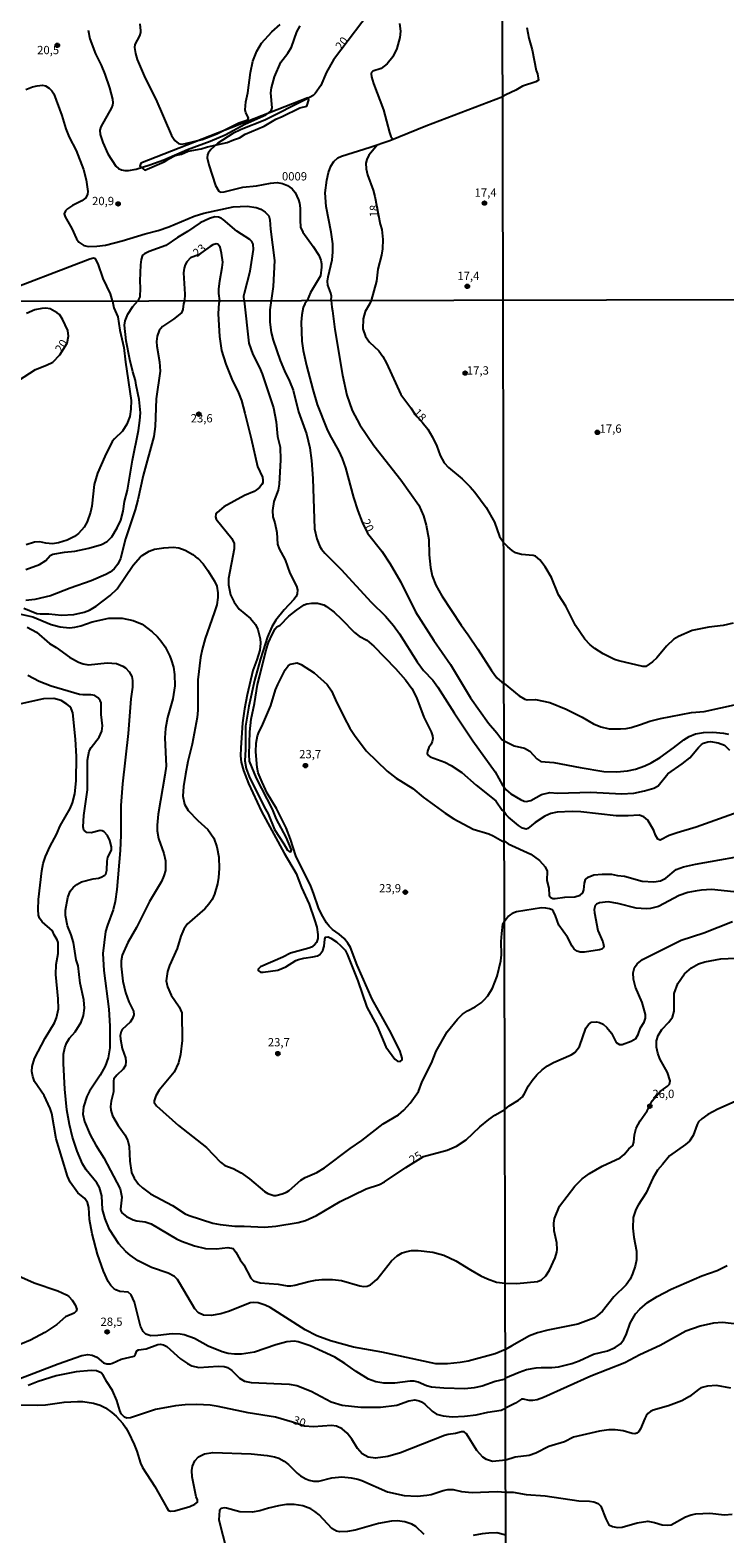
# Model space of a CAD drawing. Units: millimetres. Extents: x 175901 to 178318, y 1665955 to 1668733.
# Drawn here: x 176724 to 176933, y 1667803 to 1668255 of the extents above; entities that cross this region are included whole.
import ezdxf
from ezdxf.enums import TextEntityAlignment as Align

# ---------------------------------------------------------------- set-up
doc = ezdxf.new("R2010")
doc.units = ezdxf.units.MM
for name, color, linetype in [('IMAGEM', 7, 'Continuous'), ('V-CORTE', 4, 'Continuous'), ('V-CURVA_DE_NIVEL', 4, 'Continuous'), ('V-CURVA_MESTRA', 1, 'Continuous'), ('V-PONTO_DE_APARELHO', 141, 'Continuous'), ('V-TEXTO_DE_ALTIMETRIA', 2, 'Continuous'), ('X-LIMITE_1000', 7, 'Continuous')]:
    doc.layers.add(name, color=color, linetype=linetype)
picture_1 = doc.add_image_def('image1.jpg', size_in_pixel=(4027, 4629))

# ---------------------------------------------------------------- blocks, each defined once
blk = doc.blocks.new('805')
at = {"color": 0, "linetype": 'ByBlock', "lineweight": -2}
for radius in [0.562, 0.0806]:
    blk.add_circle((0, 0), radius, dxfattribs=at)

msp = doc.modelspace()

# ---------------------------------------------------------------- linework, layer by layer
at = {"layer": 'V-CORTE'}
msp.add_lwpolyline([(176757.52, 1668215.42), (176757.22, 1668214.47), (176758.65, 1668213.32), (176764.47, 1668215.78), (176765.93, 1668216.72), (176767.83, 1668217.67), (176769.71, 1668218.11), (176771.73, 1668218.97), (176775.67, 1668219.7), (176777.59, 1668220.29), (176783.51, 1668221.61), (176785.41, 1668222.47), (176787.26, 1668222.99), (176788.97, 1668224.18), (176794.6, 1668226.51), (176798.16, 1668228.67), (176800.12, 1668229.4), (176805.44, 1668232.04), (176807.48, 1668232.52), (176808.08, 1668234.43), (176807.78, 1668235.07)], close=True, dxfattribs=at)
at = {"layer": 'V-CURVA_DE_NIVEL'}
for points in [[(176741.61, 1668255.49), (176742.14, 1668252.86), (176743.79, 1668248.32), (176745.5, 1668244.86)], [(176745.5, 1668244.86), (176746.66, 1668242.16), (176748.04, 1668238.13), (176748.99, 1668234.65), (176749.01, 1668233.59), (176748.95, 1668232.83), (176748.65, 1668232.06), (176745.43, 1668226.34), (176745.17, 1668225.32), (176745.21, 1668224.04), (176746, 1668221.63), (176747.51, 1668218.19), (176749.95, 1668214.5), (176750.8, 1668213.77), (176751.67, 1668213.35), (176752.69, 1668213.18), (176753.75, 1668213.22), (176756.12, 1668213.64), (176760.16, 1668214.87), (176764.4, 1668216.4), (176771.55, 1668219.54), (176778.36, 1668222), (176782.88, 1668223.93), (176788.86, 1668227.1), (176795.16, 1668230), (176796.14, 1668230.62), (176796.71, 1668231.19), (176797.05, 1668232.02), (176796.62, 1668236.6), (176796.85, 1668238.13), (176797.74, 1668241.44), (176799.63, 1668245.77), (176801.76, 1668248.53), (176802.84, 1668250.35), (176804.49, 1668254.94), (176805.49, 1668256.72)], [(176757.16, 1668257.31), (176757.43, 1668255.23), (176757.43, 1668254.77), (176757.05, 1668253.7), (176755.65, 1668251.16), (176755.59, 1668250.27), (176755.84, 1668248.44), (176756.42, 1668246.58), (176758.75, 1668240.98), (176762.02, 1668234.7), (176766.73, 1668223.71), (176767.77, 1668222.18), (176768.83, 1668221.31), (176769.62, 1668221.13), (176770.93, 1668221.28), (176775.98, 1668222.55), (176780.35, 1668224.23), (176787.01, 1668227.52), (176789.73, 1668228.48), (176789.92, 1668229.05), (176789.13, 1668230.54), (176788.96, 1668231.47), (176789.15, 1668233.89), (176789.71, 1668236.6), (176790.49, 1668242.72), (176791.25, 1668246.07), (176792.4, 1668249.08), (176793.88, 1668251.54), (176796.96, 1668254.94), (176799.46, 1668257.16)], [(176835.38, 1668257.48), (176835.72, 1668255.15), (176835.55, 1668253.2), (176834.58, 1668249.93), (176833.39, 1668247.42), (176831.71, 1668245.3), (176829.91, 1668243.94), (176827.41, 1668243.09), (176826.98, 1668242.73), (176826.88, 1668242.29), (176826.96, 1668241.44), (176827.57, 1668239.41), (176830.61, 1668231.47), (176832.43, 1668224.64), (176832.84, 1668223.45), (176833.38, 1668222.61)], [(176873.81, 1668256.21), (176874.35, 1668253), (176875.35, 1668249.48), (176876.6, 1668243.32), (176877.05, 1668242.33), (176877.32, 1668240.43), (176876.51, 1668239.89), (176872.49, 1668238.58), (176870.52, 1668237.36), (176867.48, 1668235.95), (176866.55, 1668235.48)], [(176722.84, 1668237.6), (176724.85, 1668238.34), (176726.29, 1668238.7), (176727.84, 1668238.87), (176728.76, 1668238.64), (176729.86, 1668238), (176730.68, 1668237.22), (176731.3, 1668236.27), (176733.7, 1668229.73), (176734.9, 1668225.74), (176735.94, 1668223.2), (176738.02, 1668219.17), (176740.19, 1668213.48), (176741.04, 1668210.38), (176741.52, 1668206.9), (176741.4, 1668206.05), (176740.91, 1668204.97), (176739.75, 1668204.05), (176736.94, 1668202.68), (176735.39, 1668201.64), (176734.82, 1668201.09), (176734.82, 1668201.09), (176734.39, 1668200.09), (176734.65, 1668199.22), (176736.69, 1668195.74), (176738.09, 1668192.65), (176738.85, 1668191.58), (176740.34, 1668190.6), (176741.7, 1668190.35), (176744.24, 1668190.41), (176746.79, 1668190.73), (176751.88, 1668191.96), (176758.75, 1668194.13), (176762.7, 1668195.1), (176765.88, 1668196.2), (176773.56, 1668199.39), (176776.49, 1668200.34), (176785.27, 1668202.27), (176789.52, 1668202.46), (176792.28, 1668202.02), (176793.63, 1668201.55), (176794.99, 1668200.68), (176796.01, 1668199.52), (176796.39, 1668198.37), (176796.51, 1668195.49), (176797.77, 1668186.11), (176797.39, 1668178.3), (176796.72, 1668174)], [(176814.82, 1668174.04), (176814.9, 1668175.33), (176814.75, 1668176.29), (176813.83, 1668178.64), (176813.78, 1668179.87), (176813.95, 1668181.19), (176815.16, 1668186.32), (176815.38, 1668188.57), (176815.31, 1668191.08), (176814.85, 1668194.6), (176813.32, 1668202.32), (176813.04, 1668206.48), (176813.53, 1668210.3), (176814.06, 1668212.55), (176814.76, 1668214.5), (176815.67, 1668215.9), (176816.89, 1668216.98), (176817.95, 1668217.51), (176826.6, 1668220.18), (176832.5, 1668222.26), (176843.32, 1668226.59), (176866.55, 1668235.48)], [(176828.8, 1668220.96), (176826.22, 1668217.79), (176825.54, 1668216.49), (176825.31, 1668215.35), (176825.39, 1668213.65), (176825.75, 1668211.91), (176827.45, 1668207.28), (176827.98, 1668205.37), (176829.62, 1668197.04), (176830.1, 1668195.4), (176830.4, 1668192.39), (176830.33, 1668189.63), (176830.04, 1668187.68), (176828.93, 1668183.48), (176828.47, 1668179.87), (176826.87, 1668174.06)], [(176788.6, 1668173.98), (176788.54, 1668175.4), (176788.71, 1668176.27), (176790.45, 1668182.84), (176791.42, 1668189.38), (176791.34, 1668191.03), (176790.89, 1668191.84), (176790.3, 1668192.39), (176786.42, 1668194.91), (176782.26, 1668198.48), (176781.67, 1668198.86), (176780.86, 1668199.11), (176779.76, 1668199.2), (176778.15, 1668198.75), (176775.35, 1668197.39), (176771.53, 1668194.85), (176768.51, 1668193.06), (176765.03, 1668190.58), (176759.99, 1668188.76), (176758.59, 1668188.14), (176758.03, 1668187.7), (176757.56, 1668186.37), (176757.39, 1668184.75), (176757.14, 1668180), (176757.26, 1668177.75), (176757.18, 1668175.14), (176756.61, 1668173.91)], [(176748.96, 1668173.9), (176748.35, 1668176.01), (176746.12, 1668180.65), (176744.58, 1668185.13), (176743.84, 1668186.56), (176743.22, 1668186.74), (176742.12, 1668186.45), (176713.18, 1668175.41), (176710.42, 1668174.33), (176709.8, 1668173.81)], [(176781.28, 1668173.97), (176780.97, 1668176.12), (176780.96, 1668177.45), (176781.26, 1668180), (176782.03, 1668183.95), (176782.15, 1668185.56), (176781.83, 1668188.27), (176781.41, 1668190.1), (176780.73, 1668190.99), (176780.14, 1668191.09), (176779.21, 1668190.82), (176778.4, 1668190.35), (176774.86, 1668187.77), (176772.47, 1668186.85), (176771.39, 1668185.66), (176770.87, 1668184.75), (176770.55, 1668183.78), (176770.38, 1668182.33), (176770.76, 1668175.97), (176770.68, 1668173.94)], [(176722.8, 1668093.04), (176726.94, 1668094.54), (176728.86, 1668095.72), (176730.2, 1668097.26), (176731, 1668097.7), (176734.5, 1668098.28), (176737.61, 1668098.59), (176741.79, 1668099.44), (176745.6, 1668100.52), (176747.34, 1668101.48), (176748.79, 1668102.89), (176750.4, 1668105.56), (176751.41, 1668107.89), (176752.15, 1668110.56), (176752.6, 1668113.55), (176753.47, 1668116.92), (176754.93, 1668125.92), (176756.82, 1668134.92), (176757.23, 1668137.92), (176757.39, 1668140.25), (176756.99, 1668144.25), (176756.06, 1668148.58), (176755.91, 1668149.91), (176755.06, 1668152.58), (176754.17, 1668156.24), (176753.08, 1668161.91), (176752.6, 1668166.57), (176752.8, 1668167.91), (176753.54, 1668169.91), (176755.04, 1668172.24), (176756.61, 1668173.91)], [(176770.68, 1668173.94), (176770.37, 1668173.02), (176770.13, 1668171.35), (176769.69, 1668170.35), (176767.3, 1668168.42), (176764.06, 1668166.24), (176763.02, 1668164.98), (176762.45, 1668163.32), (176762.24, 1668161.65), (176762.28, 1668160.24), (176763.15, 1668155.54), (176763.28, 1668152.8), (176762.13, 1668144.43), (176761.78, 1668136.1), (176761.36, 1668133.1), (176758.21, 1668121.37), (176756.62, 1668114.04), (176755.82, 1668111.04), (176752.89, 1668102.3), (176751.38, 1668096.3), (176750.56, 1668094.63), (176749.47, 1668093.26), (176748.23, 1668092.24), (176746.9, 1668091.5), (176742.57, 1668089.58), (176736.24, 1668087.39), (176730.24, 1668085.08), (176725.54, 1668083.97), (176722.87, 1668083.69)], [(176748.96, 1668173.9), (176749.11, 1668172.84), (176749.38, 1668171.8), (176750.51, 1668169.13), (176751.12, 1668165.13), (176752.41, 1668159.84), (176752.86, 1668155.5), (176754.62, 1668143.88), (176754.49, 1668141.29), (176754.17, 1668139.1), (176753.3, 1668136.84), (176751.92, 1668134.66), (176749.54, 1668132.43), (176748.84, 1668131.55), (176746.64, 1668127.11), (176744.47, 1668122.07), (176743.47, 1668118.59), (176742.77, 1668112.15), (176742.29, 1668110.26), (176741.29, 1668107.41), (176740.42, 1668105.82), (176738.68, 1668103.83), (176737.46, 1668102.94), (176735.24, 1668101.91), (176732.68, 1668101.09), (176730.83, 1668100.78), (176728.91, 1668100.92), (176727.02, 1668101.35), (176725.46, 1668101.22), (176722.91, 1668100.48)], [(176781.28, 1668173.97), (176781.01, 1668173.37), (176780.78, 1668169.98), (176781.2, 1668163.17), (176781.83, 1668159.02), (176783.09, 1668154.87), (176784.92, 1668150.39), (176786.96, 1668146.21), (176787.77, 1668143.92), (176788.87, 1668140.1), (176790.75, 1668132.44), (176792.64, 1668124.03), (176794.12, 1668120.85), (176794.27, 1668119.89), (176794.2, 1668119.11), (176793.96, 1668118.66), (176793.22, 1668117.73), (176792.35, 1668117.01), (176791.59, 1668116.53), (176788.74, 1668115.31), (176782.52, 1668111.94), (176780.48, 1668110.24), (176780.11, 1668109.67), (176779.94, 1668108.89), (176780.15, 1668108.16), (176784.88, 1668102.35), (176785.59, 1668100.89), (176785.59, 1668099.3), (176783.92, 1668090.3), (176783.92, 1668088.38), (176784.53, 1668085.38), (176785.61, 1668083.17), (176787.13, 1668081.08), (176790.52, 1668078.25), (176792.03, 1668076.45), (176792.7, 1668074.97), (176793.46, 1668072.2), (176793.55, 1668070.83), (176793.33, 1668068.72), (176792.48, 1668065.79), (176791.24, 1668062.61), (176789.57, 1668055.28), (176788.77, 1668051.06), (176788.16, 1668046.83), (176787.57, 1668039.36), (176787.52, 1668036.91), (176787.74, 1668034.99), (176788.44, 1668032.51), (176789.92, 1668028.62), (176793.88, 1668020.21), (176800.66, 1668007.59), (176804.27, 1668001.52), (176805.9, 1667997.29), (176808.16, 1667992.3), (176809.86, 1667987.56), (176810.53, 1667985.34), (176810.84, 1667983.15), (176810.8, 1667981.94), (176810.43, 1667980.71), (176809.77, 1667979.96), (176808.92, 1667979.33), (176808.1, 1667978.98), (176802.55, 1667977.54), (176800.29, 1667976.28), (176793.52, 1667973.36), (176792.86, 1667972.67), (176792.86, 1667972.26), (176793.51, 1667971.75), (176794.37, 1667971.73), (176798.77, 1667972.39), (176801.18, 1667973.38), (176804.18, 1667975.26), (176805.03, 1667975.58), (176806.62, 1667976.02), (176809.36, 1667976.35), (176810.73, 1667976.72), (176811.38, 1667977.11), (176812.32, 1667978.26), (176812.69, 1667979.6), (176812.93, 1667981.71), (176813.17, 1667982.28), (176813.9, 1667982.39), (176814.77, 1667982), (176816.4, 1667980.93), (176817.78, 1667979.74), (176819.01, 1667978.41), (176819.69, 1667977.23), (176822.88, 1667969.16), (176825.62, 1667961.23), (176828.65, 1667955.49), (176831.32, 1667949.27), (176834, 1667945.57), (176834.87, 1667944.99), (176835.65, 1667944.85), (176836.26, 1667945.4), (176836.26, 1667945.9), (176835.61, 1667947.87), (176832.93, 1667953.38), (176827.15, 1667963.6), (176822.63, 1667973.93), (176820.69, 1667979.19), (176820.69, 1667979.19), (176819.9, 1667980.52), (176818.73, 1667981.96), (176817.29, 1667983.26), (176815.27, 1667984.65), (176814.26, 1667985.63), (176813.41, 1667986.67), (176811.92, 1667989.22), (176811.06, 1667991.11), (176809.53, 1667995.59), (176808.66, 1667997.66), (176804.14, 1668006.81), (176802.57, 1668011.81), (176801.23, 1668015.25), (176798.35, 1668021.03), (176795.57, 1668025.69), (176794, 1668028.95), (176792.86, 1668031.8), (176792.49, 1668033.43), (176792.16, 1668038.17), (176792.25, 1668040.76), (176792.68, 1668042.91), (176793.14, 1668044.21), (176793.97, 1668045.79), (176796.7, 1668052.09), (176798.09, 1668056.83), (176798.77, 1668058.39), (176800.96, 1668062.87), (176801.86, 1668064.01), (176802.6, 1668064.53), (176804.55, 1668064.9), (176805.84, 1668064.47), (176809.73, 1668061.96), (176813.67, 1668058.44), (176814.95, 1668056.54), (176816.1, 1668053.8), (176818.71, 1668048.43), (176820.47, 1668045.24), (176821.87, 1668043.1), (176825.41, 1668038.48), (176831.68, 1668032.28), (176834.42, 1668030.21), (176839.46, 1668027.12), (176842.55, 1668024.45), (176849.16, 1668019.62), (176851.77, 1668017.99), (176857.64, 1668014.81), (176862.35, 1668013.42), (176863.64, 1668012.86), (176866.42, 1668011.25), (176867.02, 1668011.2)], [(176788.6, 1668173.98), (176790.07, 1668161.24), (176791.27, 1668157.73), (176793.27, 1668153.88), (176794.03, 1668151.99), (176797.42, 1668141.73), (176798.29, 1668137.55), (176798.71, 1668133.07), (176799.49, 1668129.85), (176799.55, 1668126.11), (176799.2, 1668118.74), (176798.84, 1668116.89), (176797.55, 1668113.55), (176797.14, 1668110.81), (176797.27, 1668108.93), (176797.88, 1668107.04), (176798.44, 1668104.19), (176798.68, 1668100.63), (176799.12, 1668099.24), (176801.01, 1668095.97), (176802.42, 1668091.97), (176804.38, 1668087.97), (176804.71, 1668086.9), (176804.64, 1668085.75), (176804.25, 1668084.9), (176803.62, 1668084.03), (176800.7, 1668080.9), (176798.18, 1668077.73), (176796.96, 1668075.79), (176795.68, 1668072.75), (176793.51, 1668066.16), (176791.74, 1668059.57), (176790.01, 1668051.91), (176789.01, 1668045.87), (176789.05, 1668038.8), (176788.81, 1668035.39), (176789.26, 1668033.1), (176790.14, 1668030.73), (176794.6, 1668021.55), (176795.85, 1668019.44), (176797.81, 1668014.77), (176800.62, 1668010.4), (176801.64, 1668008.48), (176802.19, 1668008.08), (176802.69, 1668007.97), (176802.92, 1668008.59), (176801.25, 1668012.4), (176798.33, 1668017.84), (176797.16, 1668020.84), (176792.37, 1668030.17), (176790.27, 1668035.36), (176790.14, 1668037.28), (176790.29, 1668044.17), (176790.68, 1668047.98), (176791.7, 1668052.68), (176792.66, 1668058.42), (176793.31, 1668061.16), (176795.27, 1668068.83), (176795.99, 1668071.05), (176797.01, 1668073.46), (176797.92, 1668075.12), (176798.48, 1668075.77), (176799.48, 1668076.27), (176802.12, 1668078.99), (176804.38, 1668080.84), (176806.73, 1668082.36), (176807.55, 1668082.67), (176808.99, 1668082.89), (176810.7, 1668082.88), (176812.58, 1668082.36), (176813.4, 1668081.92), (176815.71, 1668080.19), (176817.95, 1668078.1), (176821.89, 1668074.03), (176823.32, 1668073.01), (176825.54, 1668071.79), (176827.67, 1668069.93), (176834.26, 1668063.24), (176837.24, 1668059.84), (176839.15, 1668057.2), (176840.55, 1668054.54), (176842.72, 1668048.54), (176844.94, 1668044.11), (176845.39, 1668042.91), (176845.5, 1668042.06), (176845.31, 1668041.21), (176844.94, 1668040.39), (176844.24, 1668039.47), (176843.87, 1668038.36), (176843.81, 1668037.63), (176844.14, 1668037.06), (176844.68, 1668036.65), (176849.05, 1668034.97), (176850.98, 1668034.04), (176854.24, 1668031.95), (176858.51, 1668028.06), (176864.43, 1668023.41), (176866.4, 1668020.58), (176867.01, 1668020.06)], [(176796.72, 1668174), (176796.35, 1668171.28), (176796.35, 1668167.54), (176796.79, 1668164.43), (176797.33, 1668162.09), (176799.42, 1668155.95), (176800.73, 1668152.84), (176802.33, 1668149.73), (176803.34, 1668147.06), (176804.97, 1668140.51), (176807.36, 1668133.92), (176808.4, 1668129.7), (176808.88, 1668125.81), (176809.27, 1668120.4), (176809.8, 1668105.33), (176810.54, 1668102.26), (176811.47, 1668099.93), (176811.88, 1668099.19), (176812.91, 1668097.98), (176817.88, 1668093.04), (176826.85, 1668083.23), (176831.23, 1668079.01), (176833.65, 1668076.18), (176835.39, 1668073.68), (176840.76, 1668065.2), (176842.67, 1668062.66), (176845.42, 1668059.72), (176846.98, 1668057.63), (176851.9, 1668049.83), (176857.57, 1668041.43), (176864.2, 1668032.08), (176866.47, 1668028.06), (176866.99, 1668027.45)], [(176814.82, 1668174.04), (176815.01, 1668172.04), (176815.27, 1668170.94), (176815.91, 1668165.32), (176818.23, 1668151.51), (176819.6, 1668145.51), (176821.15, 1668140.92), (176823.5, 1668136.58), (176827.65, 1668130.4), (176835.87, 1668120.07), (176841.28, 1668112.37), (176842.66, 1668109.19), (176843.5, 1668106.37), (176844.26, 1668102.11), (176844.4, 1668097.45), (176844.77, 1668093.6), (176845.31, 1668091.12), (176846.35, 1668088.27), (176848.2, 1668085.08), (176854.01, 1668076.23), (176856.16, 1668073.34), (176859.01, 1668069.07), (176863.16, 1668062.61), (176864.75, 1668060.46), (176866.27, 1668059.1), (176866.92, 1668058.74)], [(176826.87, 1668174.06), (176826.4, 1668172.96), (176825.04, 1668170.72), (176824.45, 1668168.54), (176824.39, 1668165.46), (176825.17, 1668163.17), (176826.34, 1668161.47), (176829.22, 1668158.87), (176830.41, 1668157.22), (176831.54, 1668155.19), (176835.81, 1668145.73), (176838.85, 1668141.67), (176840.11, 1668139.71), (176842.26, 1668137.44), (176844, 1668135.27), (176845.39, 1668132.92), (176846.65, 1668130.14), (176847.63, 1668127.36), (176848.9, 1668125.11), (176850.16, 1668123.79), (176854.33, 1668120.31), (176856.75, 1668117.92), (176858.09, 1668116.35), (176861.57, 1668111.67), (176864.06, 1668107.26), (176865.53, 1668102.93), (176866.83, 1668101.07)], [(176935.92, 1668076.83), (176932.94, 1668076.19), (176928.59, 1668075.68), (176923.6, 1668074.62), (176919.51, 1668072.87), (176918.06, 1668072.04), (176915.88, 1668069.93), (176912.94, 1668066.41), (176911.62, 1668065.19), (176909.66, 1668063.85), (176908.72, 1668063.83), (176901.56, 1668065.49), (176900.24, 1668065.96), (176896.83, 1668067.6), (176894.23, 1668069.26), (176892.86, 1668070.33), (176891.22, 1668072.04), (176888.41, 1668076.13), (176885.55, 1668081.97), (176883.33, 1668085.43), (176881.2, 1668090.63), (176879.33, 1668093.87), (176877.73, 1668095.91), (176876.36, 1668097.02), (176875.66, 1668097.29), (176872.15, 1668097.59), (176870.4, 1668098.1), (176869.38, 1668098.76), (176868.07, 1668099.9), (176866.83, 1668101.07)], [(176722.24, 1668081.43), (176726.13, 1668079.78), (176727.2, 1668079.64), (176729.72, 1668079.66), (176733.61, 1668079.3), (176737.27, 1668079.52), (176740.38, 1668080.19), (176742.01, 1668080.84), (176743.98, 1668082.04), (176748.21, 1668085.21), (176750.32, 1668087.26), (176755.19, 1668094.39), (176757.36, 1668096.84), (176757.93, 1668097.28), (176760.04, 1668098.56), (176761.56, 1668099.15), (176764.45, 1668099.61), (176767.26, 1668099.72), (176768.97, 1668099.54), (176770.89, 1668098.87), (176773.15, 1668097.52), (176774.56, 1668096.37), (176774.69, 1668096.45), (176776.24, 1668094.74), (176777.7, 1668092.78), (176779.67, 1668089.5), (176780.35, 1668087.97), (176780.67, 1668086.01), (176780.67, 1668084.64), (176780.35, 1668082.42), (176779.63, 1668079.94), (176776.85, 1668072.25), (176775.92, 1668068.98), (176775.44, 1668066.5), (176774.65, 1668059.79), (176774.61, 1668050.72), (176774.41, 1668048.5), (176772.96, 1668040.43), (176771.69, 1668035.17), (176770.95, 1668031.36), (176770.37, 1668027.66), (176770.15, 1668024.77), (176770.61, 1668022.4), (176771.74, 1668020.51), (176774.67, 1668017.49), (176777.63, 1668014.73), (176779.48, 1668012.1), (176780.39, 1668009.55), (176781.02, 1668006.44), (176781.11, 1668003.03), (176780.93, 1668000.26), (176780.59, 1667998.33), (176779.72, 1667995.3), (176778.93, 1667993.7), (176778, 1667992.26), (176776.78, 1667990.89), (176771.45, 1667986.19), (176770.46, 1667984.71), (176769.5, 1667982.6), (176768.41, 1667978.93), (176766.13, 1667973.75), (176765.56, 1667971.93), (176765.15, 1667969.19), (176765.5, 1667967.34), (176766.63, 1667964.86), (176769.08, 1667961.38), (176769.8, 1667959.49), (176769.91, 1667951.23), (176769.91, 1667951.23), (176769.39, 1667946.94), (176768.82, 1667944.46), (176767.52, 1667941.68), (176763.04, 1667936.2), (176762.01, 1667934.57), (176761.52, 1667933.06), (176761.52, 1667932.57), (176762.19, 1667931.55), (176768.82, 1667925.57), (176777.3, 1667919), (176781.52, 1667914.58), (176782.78, 1667913.6), (176785.26, 1667912.69), (176787.7, 1667911.38), (176790.22, 1667909.54), (176794.79, 1667905.73), (176795.77, 1667905.17), (176797.59, 1667904.56), (176798.18, 1667904.56), (176800.07, 1667905.04), (176801.34, 1667905.56), (176802.18, 1667906.08), (176805.66, 1667909.14), (176806.99, 1667909.91), (176810.49, 1667911.49), (176812.84, 1667912.84), (176820.58, 1667918.67), (176824.1, 1667921.08), (176830.54, 1667926.06), (176835.17, 1667928.83), (176836.78, 1667930.2), (176838.66, 1667932.29), (176841.13, 1667935.83), (176842.28, 1667938.87), (176845.02, 1667944.35), (176846.49, 1667948.01), (176849.76, 1667953.79), (176852.87, 1667957.58), (176854.36, 1667959.1), (176855.92, 1667960.12), (176858.22, 1667961.32), (176860.01, 1667962.58), (176860.94, 1667963.43), (176861.99, 1667964.64), (176863.47, 1667966.97), (176864.81, 1667970.6), (176865.94, 1667975.19), (176866.18, 1667977), (176866.08, 1667981), (176866.21, 1667983.45), (176866.6, 1667986.19), (176867.08, 1667987.02)], [(176723.2, 1668075.66), (176726.02, 1668074.14), (176729.94, 1668070.79), (176731.96, 1668069.55), (176735.98, 1668066.66), (176738.72, 1668065.16), (176740.12, 1668064.66), (176741.72, 1668064.34), (176747.34, 1668064.97), (176750.12, 1668064.73), (176752.08, 1668063.96), (176752.86, 1668063.42), (176754.01, 1668062.27), (176754.77, 1668060.79), (176755.01, 1668059.61), (176754.93, 1668057.65), (176754.51, 1668054.09), (176753.71, 1668043.65), (176752.01, 1668028.51), (176751.47, 1668021.92), (176751.43, 1668013.03), (176751.25, 1668008.4), (176750.29, 1667996.63), (176749.73, 1667993.04), (176749.14, 1667990.56), (176747.4, 1667985.89), (176746.86, 1667984), (176745.99, 1667977.41), (176746.32, 1667972.27), (176747.84, 1667960.6), (176748.18, 1667955.49), (176748.16, 1667948.98), (176747.6, 1667945.98), (176746.71, 1667943.5), (176745.27, 1667940.76), (176742.05, 1667935.98), (176741.25, 1667934.31), (176740.25, 1667931.24), (176740.01, 1667929.02), (176740.55, 1667926.76), (176742.23, 1667922.76), (176743.95, 1667919.65), (176746.34, 1667915.82), (176751.29, 1667906.55), (176751.8, 1667903.99), (176751.36, 1667900.44), (176751.47, 1667899.88), (176751.8, 1667899.31), (176753.14, 1667898.19), (176755.16, 1667897.23), (176756.3, 1667896.93), (176758.79, 1667896.6), (176760.64, 1667896.01), (176768.19, 1667891.51), (176769.78, 1667890.77), (176773.67, 1667889.34), (176776.96, 1667888.58), (176780.3, 1667888.49), (176783.7, 1667888.83), (176785.28, 1667888.53), (176786.13, 1667887.51), (176787.46, 1667885.11), (176788.53, 1667883.68), (176790.64, 1667879.61), (176791.47, 1667878.83), (176793.4, 1667878.24), (176798.85, 1667877.78), (176801.62, 1667877.31), (176802.73, 1667877.31), (176803.85, 1667877.48), (176808.1, 1667878.63), (176810.1, 1667878.98), (176812.1, 1667879.24), (176815.25, 1667879.27), (176817.99, 1667878.9), (176823.47, 1667877.31), (176824.54, 1667877.13), (176825.69, 1667877.2), (176826.72, 1667877.62), (176828.56, 1667879.22), (176833.02, 1667884.81), (176834.74, 1667886.4), (176836.24, 1667887.23), (176837.65, 1667887.68), (176839.06, 1667887.94), (176841.06, 1667888.01), (176845.46, 1667887.44), (176848.76, 1667886.59), (176852.39, 1667884.9), (176856.83, 1667882.14), (176859.94, 1667880.37), (176859.94, 1667880.37), (176861.9, 1667879.44), (176864.64, 1667878.38), (176867.3, 1667878.09)], [(176867.35, 1667858.19), (176864.23, 1667856.85), (176856.09, 1667854.63), (176853.72, 1667854.21), (176849.9, 1667853.8), (176846.35, 1667853.87), (176830.13, 1667857.35), (176821.54, 1667858.85), (176814.62, 1667860.74), (176810.55, 1667862.3), (176806.99, 1667864.08), (176796.48, 1667870.76), (176794.92, 1667871.52), (176792.81, 1667872.24), (176791.37, 1667872.35), (176790.41, 1667872.2), (176784.18, 1667869.72), (176781.59, 1667868.87), (176778.71, 1667868.37), (176776.34, 1667868.46), (176774.91, 1667869.18), (176773.76, 1667870.41), (176769.15, 1667878.26), (176768.5, 1667879.26), (176767.65, 1667880.13), (176765.71, 1667881.16), (176760.67, 1667882.86), (176756.67, 1667884.86), (176754.3, 1667886.53), (176752.97, 1667887.68), (176750.88, 1667890.01), (176748.08, 1667894.31), (176746.69, 1667897.51), (176745.95, 1667900.36), (176745.77, 1667904.4), (176745.03, 1667906.95), (176744.22, 1667908.29), (176740.99, 1667912.28), (176739.86, 1667914.1), (176738.35, 1667917.88), (176736.94, 1667922.13), (176735.97, 1667925.87), (176735.22, 1667930.35), (176734.62, 1667936.5), (176734.14, 1667944.27), (176734.23, 1667947.09), (176734.62, 1667949.01), (176735.12, 1667950.38), (176735.99, 1667951.9), (176737.66, 1667953.84), (176739.51, 1667956.68), (176740.25, 1667958.75), (176740.53, 1667960.9), (176740.27, 1667963.49), (176739.19, 1667968.45), (176738.59, 1667973.64), (176738.05, 1667975.52), (176737.18, 1667980.74), (176736.5, 1667983.04), (176735.42, 1667985.74), (176734.77, 1667988.85), (176734.79, 1667990.41), (176735.51, 1667994.3), (176736.24, 1667996.22), (176737.16, 1667997.37), (176738.2, 1667998.2), (176739.6, 1667998.96), (176743.16, 1667999.9), (176744.75, 1668000.09), (176745.57, 1668000.34), (176746.64, 1668000.94), (176746.95, 1668001.31), (176747.25, 1668002.52), (176747.32, 1668005.22), (176747.55, 1668006.4), (176748.62, 1668008.51), (176748.66, 1668009.51), (176748.14, 1668011.4), (176747.43, 1668012.92), (176746.43, 1668014.04), (176745.88, 1668014.36), (176745.23, 1668014.43), (176742.49, 1668013.77), (176741.18, 1668013.8), (176740.34, 1668014.53), (176740.14, 1668015.55), (176740.27, 1668018.99), (176741.42, 1668026.73), (176741.4, 1668035.62), (176741.94, 1668038.28), (176742.53, 1668039.43), (176744.94, 1668042.5), (176745.73, 1668044.39), (176745.93, 1668045.91), (176745.51, 1668049.39), (176745.53, 1668052.87), (176745.23, 1668053.61), (176744.64, 1668054.4), (176743.61, 1668055.05), (176742.46, 1668055.26), (176740.09, 1668055.27), (176740.09, 1668055.27), (176738.98, 1668055.44), (176730.5, 1668057.86), (176726.83, 1668059.27), (176723.46, 1668061.07)], [(176866.92, 1668058.74), (176871.44, 1668055.03), (176873.21, 1668053.94), (176873.85, 1668053.77), (176876.45, 1668053.9), (176880.72, 1668052.96), (176885.66, 1668051.02), (176890.43, 1668048.53), (176893.89, 1668046.52), (176896.06, 1668045.61), (176898.64, 1668045.07), (176901.99, 1668045.07), (176903.73, 1668045.2), (176905.23, 1668045.5), (176908.04, 1668046.33), (176910.85, 1668047.38), (176914.09, 1668048.19), (176923.39, 1668049.93), (176927.27, 1668050.27), (176937.24, 1668052.45)], [(176867.37, 1667849.6), (176866.91, 1667849.11), (176864.27, 1667848.47), (176860.31, 1667847.06), (176857.9, 1667846.58), (176855.13, 1667846.28), (176848.76, 1667846.47), (176845.09, 1667846.77), (176843.57, 1667847.21), (176841.06, 1667848.3), (176839.83, 1667848.62), (176838.61, 1667848.62), (176834.06, 1667848.02), (176830.69, 1667848.02), (176828.25, 1667848.45), (176826.06, 1667849.25), (176822.39, 1667851.5), (176818.97, 1667853.91), (176815.95, 1667855.8), (176808.55, 1667859.24), (176804.85, 1667860.45), (176803.66, 1667860.63), (176801.51, 1667860.45), (176798.18, 1667859.58), (176791.78, 1667857.34), (176787.81, 1667856.73), (176785.67, 1667856.73), (176783.85, 1667856.95), (176782.04, 1667857.49), (176777.82, 1667859.19), (176773.67, 1667861.5), (176770.52, 1667862.58), (176769.34, 1667862.8), (176766.89, 1667862.83), (176762.64, 1667862.35), (176760.49, 1667862.28), (176758.99, 1667862.74), (176758.19, 1667863.54), (176757.39, 1667865.15), (176755.53, 1667872.44), (176754.53, 1667874.59), (176753.69, 1667875.39), (176751.2, 1667875.65), (176749.97, 1667876.09), (176749.36, 1667876.48), (176748.49, 1667877.44), (176747.69, 1667878.67), (176746.23, 1667881.7), (176744.4, 1667886.88), (176742.82, 1667892.99), (176742.03, 1667897.25), (176741.79, 1667900.92), (176741.38, 1667902.44), (176740.6, 1667903.58), (176738.47, 1667905.34), (176736.22, 1667908.51), (176735.35, 1667910.32), (176731.94, 1667921.58), (176730.63, 1667929.2), (176730.2, 1667930.72), (176728.31, 1667934.68), (176725.42, 1667938.83), (176724.91, 1667940.35), (176724.63, 1667941.87), (176724.7, 1667943.39), (176725.44, 1667945.83), (176728.63, 1667951.9), (176731.44, 1667956.49), (176732.11, 1667958.01), (176732.64, 1667960.75), (176732.55, 1667963.79), (176731.92, 1667971.12), (176731.99, 1667974.12), (176732.53, 1667977.45), (176732.55, 1667980.74), (176732.27, 1667981.48), (176731.35, 1667982.98), (176730.9, 1667984.22), (176727.76, 1667986.89), (176726.94, 1667988.08), (176726.68, 1667988.96), (176726.55, 1667990.7), (176726.64, 1667993.7), (176727.64, 1668002.33), (176728.07, 1668004.51), (176728.77, 1668006.66), (176730.13, 1668009.74), (176732.09, 1668013.22), (176733.18, 1668015.84), (176736.24, 1668021.06), (176736.9, 1668022.81), (176737.57, 1668025.47), (176737.99, 1668029.36), (176738.07, 1668036.76), (176737.85, 1668041.98), (176737.01, 1668049.83), (176736.5, 1668051.17), (176736.09, 1668051.76), (176735.2, 1668052.52), (176733.49, 1668053.57), (176731.24, 1668054.16), (176731.24, 1668054.16), (176728.17, 1668054.09), (176719.5, 1668052.16)], [(176866.99, 1668027.45), (176867.57, 1668026.7), (176868.97, 1668025.51), (176871.93, 1668023.76), (176873, 1668023.29), (176873.64, 1668023.19), (176875, 1668023.48), (176878.26, 1668025.32), (176880.72, 1668025.87), (176883.06, 1668025.7), (176893.08, 1668025.98), (176902.33, 1668025.49), (176906.04, 1668025.68), (176909.28, 1668026.36), (176912.09, 1668027.17), (176913.32, 1668027.89), (176916.26, 1668031.48), (176920.62, 1668034.52), (176922.93, 1668036.36), (176925.47, 1668039.41), (176926.41, 1668040.3), (176927.01, 1668040.73), (176928.29, 1668041.15), (176929.18, 1668041.22), (176931.4, 1668040.88), (176933.32, 1668040.15), (176934.83, 1668038.62)], [(176867.52, 1668019.14), (176867.01, 1668020.06)], [(176940.31, 1668020.95), (176924.84, 1668015.49), (176919.04, 1668013.74), (176916.69, 1668012.89), (176914.01, 1668011.57), (176913.28, 1668011.8), (176912.6, 1668013), (176912.07, 1668014.44), (176910.21, 1668017.6), (176909.08, 1668018.56), (176907.61, 1668019.03), (176904.37, 1668018.81), (176900.71, 1668018.81), (176890.05, 1668020.05), (176887.49, 1668020.18), (176882.89, 1668020.01), (176881.01, 1668019.58), (176879.22, 1668018.75), (176876.32, 1668016.83), (176874.11, 1668015.02), (176873.57, 1668014.89), (176872.53, 1668015.15), (176871.33, 1668015.92), (176868.22, 1668018.41), (176867.52, 1668019.14)], [(176867.02, 1668011.2), (176868.19, 1668010.45), (176874.96, 1668007.35), (176877.56, 1668005.36), (176879.35, 1668003.54), (176879.92, 1668002.19), (176879.84, 1667999.36), (176880.45, 1667997.06), (176880.54, 1667994.9), (176881.05, 1667994.26), (176881.65, 1667993.98), (176882.34, 1667993.94), (176885.23, 1667994.35), (176888.26, 1667994.43), (176889.84, 1667994.92), (176890.67, 1667995.65), (176890.92, 1667996.59), (176891.13, 1667998.63), (176891.5, 1667999.7), (176892.27, 1668000.42), (176893.93, 1668001.04), (176896.53, 1668001.34), (176899.3, 1668001.34), (176901.13, 1668000.91), (176903.22, 1668000.68), (176908.55, 1667999.21), (176912.05, 1667999.03), (176914.05, 1667999.29), (176915.67, 1668000.08), (176918.76, 1668002.7), (176920.96, 1668003.51), (176924.62, 1668004.32), (176943.76, 1668007.69)], [(176936.18, 1667996.01), (176929.44, 1667996.65), (176926.41, 1667996.48), (176924.49, 1667996.18), (176922.32, 1667995.75), (176919.72, 1667994.86), (176913.45, 1667991.53), (176911.07, 1667990.98), (176909.79, 1667990.85), (176906.76, 1667991.02), (176901.26, 1667992.43), (176898.32, 1667992.94), (176895.72, 1667992.64), (176894.78, 1667992.24), (176894.35, 1667991.81), (176894.1, 1667990.66), (176894.16, 1667989.68), (176895.16, 1667984.35), (176896.72, 1667980.9), (176896.93, 1667979.96), (176896.97, 1667979.54), (176896.8, 1667979.07), (176896.36, 1667978.68), (176895.72, 1667978.47), (176891.16, 1667977.76), (176889.88, 1667977.76), (176888.94, 1667978.06), (176888.04, 1667978.72), (176887.4, 1667979.58), (176886.02, 1667982.31), (176883.48, 1667985.97), (176882.42, 1667988.79), (176881.78, 1667990.07), (176881.42, 1667990.53), (176880.67, 1667990.81), (176879.52, 1667991.06), (176878.2, 1667991.11), (176870.65, 1667989.95), (176870.65, 1667989.95), (176869.33, 1667989.49), (176868.74, 1667989.08), (176868.22, 1667988.63), (176867.08, 1667987.02)], [(176867.3, 1667878.09), (176870.74, 1667878.01), (176876.96, 1667878.67), (176878.16, 1667879.16), (176879.48, 1667880.36), (176880.58, 1667882.09), (176882.31, 1667885.79), (176882.8, 1667887.42), (176882.91, 1667888.31), (176882.8, 1667890.23), (176882.03, 1667893.85), (176881.88, 1667896.24), (176882.12, 1667897.56), (176883.67, 1667901.31), (176888.28, 1667907.3), (176890.43, 1667909.52), (176892.71, 1667911.2), (176896.44, 1667913.35), (176901.88, 1667915.84), (176903.14, 1667916.91), (176904.52, 1667918.62), (176905.69, 1667919.6), (176906.08, 1667920.54), (176906.22, 1667922.8), (176906.78, 1667924.84), (176907.97, 1667927.06), (176910.02, 1667930.04), (176911.52, 1667933.06), (176914.01, 1667935.83), (176916.22, 1667937.48), (176916.75, 1667938.06), (176916.94, 1667939.04), (176916.18, 1667941.6), (176913.88, 1667945.73), (176913.24, 1667947.35), (176912.87, 1667949.18), (176912.9, 1667951.06), (176913.41, 1667952.68), (176914.45, 1667954.56), (176916.57, 1667956.71), (176917.69, 1667958.18), (176918.18, 1667960.01), (176918.2, 1667965.34), (176919.29, 1667968.37), (176921.27, 1667971.24), (176923.4, 1667973.08), (176925.56, 1667974.31), (176927.39, 1667974.91), (176932.25, 1667975.76), (176936.64, 1667976.04)], [(176944.74, 1667936.46), (176931.32, 1667930.51), (176928.29, 1667928.93), (176926.48, 1667927.59), (176925.56, 1667926.67), (176925.13, 1667925.87), (176923.92, 1667922.58), (176922.78, 1667920.92), (176921.6, 1667919.87), (176916.73, 1667916.49), (176914.67, 1667913.85), (176913.17, 1667912.2), (176911.79, 1667909.71), (176909.7, 1667905.36), (176907.33, 1667901.65), (176906.65, 1667900.29), (176905.86, 1667897.95), (176905.71, 1667894.71), (176906.03, 1667891.93), (176906.86, 1667887.8), (176906.84, 1667885.2), (176906.44, 1667883.24), (176905.67, 1667880.89), (176904.9, 1667879.36), (176903.71, 1667877.65), (176900.02, 1667873.99), (176896.55, 1667869.72), (176895.12, 1667868.4), (176894.02, 1667867.63), (176889.11, 1667865.82), (176880.16, 1667863.95), (176876.96, 1667863.14), (176874.62, 1667862.22), (176869.29, 1667859.23), (176867.35, 1667858.19)], [(176867.37, 1667849.6), (176871.51, 1667851.37), (176873.68, 1667852.09), (176876.62, 1667852.65), (176878.11, 1667852.78), (176881.35, 1667852.73), (176883.32, 1667852.95), (176887.37, 1667853.97), (176889.54, 1667854.72), (176893.89, 1667856.7), (176898.11, 1667857.74), (176900.37, 1667858.74), (176901.99, 1667859.9), (176903.05, 1667861.18), (176903.82, 1667862.86), (176904.95, 1667866.1), (176906.52, 1667868.87), (176907.87, 1667870.34), (176910.15, 1667872.32), (176913.03, 1667874.11), (176917.31, 1667876.29), (176926.54, 1667880.29), (176931.19, 1667881.91), (176934.17, 1667883.45)], [(176719.72, 1667880.77), (176725.39, 1667878.27), (176732.46, 1667875.78), (176735.13, 1667874.59), (176735.79, 1667874.15), (176736.79, 1667873), (176737.66, 1667871.59), (176738.18, 1667870.26), (176738.01, 1667869.67), (176737.42, 1667869.07), (176734.76, 1667867.96), (176732.16, 1667865.69), (176728.61, 1667863.28), (176724.28, 1667860.98), (176721.28, 1667859.76)], [(176939.63, 1667865.52), (176932.72, 1667866.29), (176930.08, 1667866.08), (176925.99, 1667865.14), (176921.68, 1667863.69), (176913.99, 1667859.34), (176907.83, 1667856.53), (176903.31, 1667854.18), (176893.12, 1667850.11), (176878.84, 1667843.65), (176876.92, 1667842.97), (176875.6, 1667842.76), (176874.53, 1667842.8), (176872.79, 1667843.23), (176872.15, 1667843.18), (176870.36, 1667842.03), (176867.38, 1667840.52)], [(176719.17, 1667848.73), (176732.53, 1667853.86), (176739.72, 1667856.34), (176741.49, 1667856.61), (176742.83, 1667856.47), (176744.2, 1667855.89), (176746.2, 1667854.1), (176747.2, 1667853.8), (176748.2, 1667853.84), (176748.94, 1667854.02), (176751.6, 1667855.21), (176755.45, 1667856.19), (176755.91, 1667856.76), (176756.3, 1667857.75), (176756.8, 1667858.08), (176759.08, 1667858.33), (176762.56, 1667859.65), (176763.27, 1667859.72), (176764.27, 1667859.54), (176765.3, 1667859.04), (176769.46, 1667855.39), (176771.52, 1667853.95), (176772.86, 1667853.26), (176774.93, 1667852.76), (176780.82, 1667853.17), (176782.56, 1667853.06), (176783.56, 1667852.69), (176784.89, 1667851.82), (176787.22, 1667849.54), (176788.7, 1667848.6), (176790.7, 1667848.21), (176802.14, 1667847.73), (176804.47, 1667847.32), (176808.81, 1667845.65), (176814.8, 1667842.36), (176818.14, 1667841.43), (176823.8, 1667840.8), (176829.69, 1667840.8), (176834.58, 1667841.43), (176838.28, 1667842.71), (176840.06, 1667842.95), (176841.39, 1667842.69), (176842.06, 1667842.38), (176843.06, 1667841.69), (176845.24, 1667839.6), (176846.61, 1667838.71), (176848.61, 1667838.14), (176851.27, 1667837.88), (176855.05, 1667838.03), (176858.53, 1667838.51), (176862.01, 1667839.33), (176866.01, 1667839.93), (176867.38, 1667840.52)], [(176720.65, 1667841.51), (176726.43, 1667841.41), (176728.76, 1667841.52), (176734.42, 1667842.27), (176738.42, 1667842.54), (176740.01, 1667842.51), (176743.27, 1667842.03), (176745.23, 1667841.36), (176746.79, 1667840.6), (176748.77, 1667839.21), (176750.06, 1667838.07), (176752.05, 1667835.83), (176752.97, 1667834.53), (176753.77, 1667833.2), (176755.49, 1667829.57), (176756.32, 1667827.57), (176757.41, 1667823.9), (176757.99, 1667822.57), (176761.73, 1667816.91), (176765.17, 1667810.65), (176765.87, 1667809.7), (176766.38, 1667809.42), (176767.71, 1667809.59), (176772.26, 1667810.9), (176773.8, 1667811.55), (176774.59, 1667812.2), (176774.59, 1667812.87), (176774.2, 1667813.83), (176773, 1667819.83), (176772.85, 1667821.76), (176773.02, 1667822.98), (176773.72, 1667824.61), (176774.85, 1667825.81), (176776.63, 1667826.73), (176779.22, 1667827.1), (176790.74, 1667826.73), (176795.55, 1667826.24), (176797.77, 1667825.81), (176799.03, 1667825.42), (176800.66, 1667824.57), (176801.99, 1667823.55), (176804.57, 1667820.94), (176805.55, 1667820.14), (176807.25, 1667819.18), (176808.18, 1667818.83), (176809.47, 1667818.55), (176811.07, 1667818.53), (176815.06, 1667819.55), (176818.06, 1667819.85), (176820.91, 1667819.48), (176822.91, 1667819.11), (176824.1, 1667818.66), (176831.76, 1667815.33), (176836.87, 1667814.18), (176840.72, 1667813.96), (176843.61, 1667814.24), (176844.94, 1667814.48), (176848.61, 1667815.72), (176849.94, 1667816.02), (176851.61, 1667815.96), (176854.13, 1667815.44), (176857.27, 1667815.11), (176864.86, 1667815.4), (176867.44, 1667815.22)], [(176842.81, 1667802.45), (176840.39, 1667804.89), (176839.17, 1667805.59), (176837.06, 1667806.3), (176834.72, 1667806.59), (176833.06, 1667806.48), (176829.06, 1667805.78), (176822.06, 1667803.74), (176819.73, 1667803.33), (176817.4, 1667803.2), (176816.4, 1667803.41), (176815.01, 1667804.2), (176811.18, 1667808.37), (176809.91, 1667809.41), (176808.7, 1667810.15), (176806.33, 1667811.04), (176803.66, 1667811.46), (176801.33, 1667811.43), (176799, 1667811.06), (176796, 1667810.37), (176793.33, 1667809.55), (176791, 1667809.2), (176787.33, 1667809.3), (176783.3, 1667810.39), (176782.63, 1667810.44), (176781.68, 1667810.32), (176781.22, 1667809.7), (176781.03, 1667806.87), (176783.37, 1667797.39)], [(176867.44, 1667815.22), (176869.72, 1667815.14), (176873.64, 1667814.45), (176879.27, 1667814.11), (176889.41, 1667812.62), (176892.65, 1667812.52), (176893.97, 1667812.26), (176895.25, 1667811.75), (176896.04, 1667810.96), (176897.55, 1667807.19), (176898.53, 1667805.39), (176899.56, 1667804.82), (176901.09, 1667804.52), (176902.54, 1667804.65), (176907.02, 1667805.97), (176910.26, 1667806.42), (176912.3, 1667806.06), (176914.52, 1667805.33), (176916.05, 1667805.23), (176917.25, 1667805.37), (176921.55, 1667807.8), (176923.3, 1667808.4), (176924.67, 1667808.68), (176928.97, 1667808.87), (176933.36, 1667808.4), (176935.66, 1667808.61)], [(176867.46, 1667802.28), (176864.72, 1667802.94), (176862.31, 1667802.89), (176860.38, 1667802.67), (176857.64, 1667802.11)]]:
    msp.add_lwpolyline(points, dxfattribs=at)
at = {"layer": 'V-CURVA_MESTRA'}
for points in [[(176828.47, 1668263.59), (176815.53, 1668246.51), (176813.38, 1668242.84), (176811.75, 1668238.81), (176810.05, 1668236.33), (176809.44, 1668235.82), (176807.42, 1668234.65), (176794.82, 1668228.37), (176787.74, 1668225.57), (176785.23, 1668224.36), (176780.71, 1668221.43), (176778.61, 1668219.52), (176777.81, 1668218.44), (176777.59, 1668217.93), (176777.49, 1668216.96), (176777.93, 1668214.88), (176779.99, 1668208.64), (176781.01, 1668206.92), (176781.37, 1668206.71), (176782.56, 1668206.75), (176788.25, 1668208.2), (176792.36, 1668208.58), (176796.52, 1668209.41), (176798.6, 1668209.6), (176800.13, 1668209.32), (176801.65, 1668208.68), (176803.09, 1668207.62), (176803.94, 1668206.56), (176805.01, 1668204.4), (176805.28, 1668203.38), (176805.49, 1668201.81), (176805.47, 1668198.2), (176805.62, 1668196.17), (176806.32, 1668194.64), (176809.42, 1668190.31), (176811.07, 1668187.68), (176811.71, 1668186.15), (176811.9, 1668185.09), (176811.94, 1668184.07), (176811.6, 1668181.49), (176808.65, 1668176.48), (176807.56, 1668174.02)], [(176807.56, 1668174.02), (176806.88, 1668173.02), (176806.4, 1668171.98), (176805.95, 1668169.72), (176805.81, 1668167.5), (176806.04, 1668161.84), (176806.44, 1668158.98), (176807.36, 1668154.5), (176809.27, 1668147.21), (176810.66, 1668142.73), (176813.49, 1668135.44), (176814.32, 1668133.7), (176817.17, 1668128.66), (176818.19, 1668126.44), (176819.11, 1668123.63), (176821.6, 1668114.67), (176822.85, 1668110.74), (176824.14, 1668107.31), (176825.8, 1668103.96), (176830.06, 1668098.56), (176832.65, 1668094.71), (176835.79, 1668089.27), (176840.2, 1668080.31), (176845.72, 1668071.68), (176850.83, 1668064.38), (176856.79, 1668054.42), (176862.23, 1668046.76), (176864.75, 1668043.87), (176866.27, 1668041.87), (176866.96, 1668041.42)], [(176735.28, 1668161.18), (176735.67, 1668163.34), (176735.53, 1668164.99), (176733.9, 1668168.43), (176732.94, 1668169.83), (176732.27, 1668170.33), (176730.14, 1668171.53), (176728.87, 1668171.77), (176727.61, 1668171.68), (176725.54, 1668171.2), (176723.06, 1668170.16)], [(176720.66, 1668149.98), (176725.7, 1668153.22), (176729.05, 1668154.52), (176730.96, 1668155.52), (176733.03, 1668157.69), (176735.28, 1668161.18)], [(176714.95, 1668081.04), (176724.91, 1668078.8), (176730.42, 1668076.47), (176733.2, 1668075.77), (176735.98, 1668075.51), (176737.64, 1668075.71), (176739.38, 1668076.12), (176742.79, 1668077.32), (176747.86, 1668078.38), (176751.82, 1668078.4), (176755.16, 1668077.71), (176757.93, 1668076.56), (176760.87, 1668074.3), (176762.52, 1668072.73), (176763.56, 1668071.6), (176764.82, 1668069.79), (176766.26, 1668066.98), (176766.65, 1668065.87), (176767.3, 1668063.61), (176767.67, 1668061.39), (176767.78, 1668058.02), (176767.11, 1668054.09), (176765.54, 1668048.5), (176764.87, 1668045.13), (176764.67, 1668042.35), (176765.08, 1668033.84), (176764.76, 1668031.06), (176762.73, 1668019.36), (176762.45, 1668016.03), (176762.45, 1668014.29), (176762.76, 1668012.03), (176764.39, 1668007.51), (176764.89, 1668005.26), (176764.89, 1668002.44), (176764.45, 1668000.77), (176763.76, 1667999.11), (176760.11, 1667993.04), (176756.13, 1667985.22), (176753.58, 1667980.74), (176751.86, 1667976.86), (176751.56, 1667975.19), (176751.53, 1667973.56), (176752.1, 1667969.04), (176752.9, 1667965.67), (176753.91, 1667962.86), (176755.27, 1667960.05), (176755.36, 1667958.94), (176754.99, 1667957.83), (176754.27, 1667956.71), (176751.88, 1667954.47), (176751.53, 1667953.95), (176751.3, 1667952.72), (176751.32, 1667951.64), (176751.86, 1667948.79), (176752.82, 1667945.94), (176752.93, 1667944.83), (176752.82, 1667943.68), (176752.17, 1667942.57), (176750.25, 1667940.74), (176749.4, 1667939.65), (176749.25, 1667939.09), (176749.25, 1667935.76), (176748.51, 1667932.98), (176748.34, 1667931.32), (176748.4, 1667930.24), (176748.97, 1667928.5), (176750.65, 1667925.65), (176752.77, 1667922.65), (176753.53, 1667920.99), (176753.95, 1667919.32), (176754.19, 1667914.84), (176754.69, 1667911.47), (176755.49, 1667909.77), (176756.8, 1667907.95), (176756.8, 1667907.95), (176757.95, 1667906.8), (176760.38, 1667905.06), (176767.01, 1667901.49), (176770.89, 1667899.04), (176772, 1667898.54), (176779.15, 1667896.23), (176781.37, 1667895.79), (176785.81, 1667895.3), (176788.66, 1667895.32), (176794.77, 1667895.03), (176798.18, 1667895.27), (176804.88, 1667896.4), (176807.14, 1667896.97), (176810.38, 1667898.53), (176817.58, 1667902.69), (176825.43, 1667906.54), (176829.36, 1667907.88), (176830.93, 1667908.6), (176837.35, 1667912.99), (176842.68, 1667916.24), (176849.76, 1667918.22), (176852.57, 1667919.43), (176855.49, 1667921.3), (176859.6, 1667925.16), (176862.38, 1667927.46), (176864.1, 1667928.76), (176867.19, 1667930.44)], [(176866.96, 1668041.42), (176870.02, 1668039.94), (176873.13, 1668039.24), (176874.68, 1668038.28), (176876.79, 1668035.99), (176878.03, 1668035.25), (176881.95, 1668034.91), (176889.84, 1668033.37), (176897, 1668032.22), (176900.92, 1668032.1), (176904.12, 1668032.42), (176906.55, 1668032.95), (176909.36, 1668033.91), (176911.28, 1668034.8), (176913.92, 1668036.44), (176917.97, 1668039.3), (176921.08, 1668041.73), (176922.7, 1668042.73), (176924.62, 1668043.52), (176927.01, 1668043.95), (176929.87, 1668044.03), (176933.02, 1668043.78), (176934.6, 1668043.46)], [(176867.19, 1667930.44), (176868.44, 1667931.56), (176871.25, 1667933.26), (176872.47, 1667934.24), (176873.02, 1667935.01), (176874.26, 1667937.5), (176875.36, 1667939.14), (176876.77, 1667940.85), (176878.37, 1667942.32), (176880.05, 1667943.58), (176881.78, 1667944.58), (176887.19, 1667946.86), (176888.28, 1667947.58), (176889.65, 1667949.4), (176891.56, 1667954.9), (176892.35, 1667956.03), (176893.31, 1667956.71), (176894.83, 1667956.86), (176895.64, 1667956.67), (176896.79, 1667956.11), (176897.93, 1667955.15), (176899.28, 1667953.4), (176900.71, 1667950.63), (176901.73, 1667949.97), (176902.5, 1667950.02), (176905.23, 1667950.97), (176906.59, 1667951.85), (176907.38, 1667953.02), (176908.04, 1667955.02), (176909.15, 1667956.69), (176909.51, 1667957.88), (176909.51, 1667959.03), (176908.53, 1667962.61), (176906.57, 1667967.3), (176905.89, 1667969.65), (176905.78, 1667971.61), (176906.27, 1667973.18), (176906.99, 1667974.33), (176908.68, 1667975.61), (176920.31, 1667981.45), (176927.14, 1667983.58), (176935.79, 1667987.06)], [(176867.42, 1667824.84), (176863.46, 1667824.42), (176861.64, 1667825.03), (176860.58, 1667825.71), (176858.7, 1667827.71), (176855.62, 1667832.79), (176854.92, 1667833.36), (176854.14, 1667833.4), (176852.27, 1667832.85), (176850.13, 1667832.57), (176849.02, 1667832.27), (176835.69, 1667827.01), (176831.91, 1667825.9), (176828.21, 1667825.38), (176825.99, 1667825.73), (176824.21, 1667826.75), (176822.76, 1667828.38), (176821.08, 1667831.16), (176819.69, 1667832.94), (176818.1, 1667834.27), (176816.47, 1667835.06), (176814.92, 1667835.25), (176809.51, 1667834.88), (176806.75, 1667835.05), (176803.17, 1667836.31), (176798.07, 1667837.75), (176789.78, 1667839.06), (176780.82, 1667840.99), (176778.33, 1667841.38), (176774.34, 1667841.62), (176770.86, 1667841.53), (176767.89, 1667841.19), (176761.9, 1667840.08), (176754.42, 1667837.6), (176753.25, 1667837.43), (176752.56, 1667837.79), (176751.6, 1667838.82), (176751.15, 1667839.79), (176750.23, 1667842.82), (176748.93, 1667845.82), (176747.21, 1667848.45), (176746.14, 1667850.41), (176745.49, 1667851.14), (176744.09, 1667851.71), (176742.53, 1667851.78), (176738.01, 1667851.38), (176734.02, 1667850.64), (176732.02, 1667850.19), (176726.54, 1667848.52), (176723.57, 1667847.36)], [(176935.28, 1667846.53), (176930.97, 1667847.3), (176928.2, 1667847.13), (176926.24, 1667846.56), (176925.48, 1667846.13), (176922.79, 1667844.04), (176920.45, 1667842.74), (176916.52, 1667841.14), (176911.83, 1667839.86), (176911.02, 1667839.5), (176910.27, 1667838.88), (176909.74, 1667838.18), (176909.3, 1667837.41), (176908.06, 1667834.26), (176907.57, 1667833.47), (176906.97, 1667832.91), (176906.34, 1667832.76), (176905.53, 1667832.81), (176902.8, 1667833.62), (176900.45, 1667833.96), (176898.49, 1667833.96), (176895.72, 1667833.53), (176887.88, 1667831.72), (176885.15, 1667830.31), (176880.42, 1667828.99), (176876.5, 1667826.95), (176874.53, 1667826.22), (176870.23, 1667825.69), (176867.42, 1667824.84)]]:
    msp.add_lwpolyline(points, dxfattribs=at)
at = {"layer": 'X-LIMITE_1000'}
for p, q in [((176871.34, 1665956.94), (176865.52, 1668728.37)), ((178312.52, 1668177.09), (175902.79, 1668172.08))]:
    msp.add_line(p, q, dxfattribs=at)

# ---------------------------------------------------------------- block references
at = {"layer": 'V-PONTO_DE_APARELHO', "xscale": 0.999998301267624, "yscale": 0.999998301267624, "zscale": 0.999998301267624}
for p in [(176732.32, 1668250.88), (176750.64, 1668203.14), (176861.01, 1668203.37), (176855.86, 1668178.32), (176895.05, 1668134.33), (176807.09, 1668033.97), (176837.18, 1667995.86), (176798.79, 1667947.25), (176910.88, 1667931.43), (176747.35, 1667863.44)]:
    msp.add_blockref('805', p, dxfattribs=at)
at = {"layer": 'V-PONTO_DE_APARELHO', "xscale": 0.9999979611852929, "yscale": 0.9999979611852929, "zscale": 0.9999979611852929, "rotation": 348}
for p in [(176855.24, 1668152.19), (176774.95, 1668139.81)]:
    msp.add_blockref('805', p, dxfattribs=at)

# ---------------------------------------------------------------- texts
at = {"layer": 'V-TEXTO_DE_ALTIMETRIA'}
for s, p in [('20,5', (176726.24, 1668247.43)), ('0009', (176800, 1668209.41)), ('20,9', (176742.79, 1668201.97)), ('17,4', (176858.05, 1668204.51)), ('17,4', (176852.85, 1668179.41)), ('17,3', (176855.72, 1668150.95)), ('23,6', (176772.51, 1668136.55)), ('17,6', (176895.71, 1668133.43)), ('23,7', (176805.2, 1668035.41)), ('23,9', (176829.26, 1667995.03)), ('23,7', (176795.75, 1667948.65)), ('26,0', (176911.62, 1667933.09)), ('28,5', (176745.34, 1667864.48))]:
    msp.add_text(s, height=2.5, dxfattribs=at).set_placement(p, align=Align.BOTTOM_LEFT)
for s, rotation, p in [('20', 52, (176818.45, 1668248.74)), ('18', 90, (176829.76, 1668199.08)), ('23', 40, (176774.97, 1668186.37)), ('20', 57, (176734.19, 1668157.66)), ('18', 313, (176838.78, 1668139.54)), ('20', 295, (176823.27, 1668107.19)), ('25', 31, (176839.69, 1667913.24)), ('30', 341, (176802.82, 1667835.16))]:
    msp.add_text(s, height=2.5, rotation=rotation, dxfattribs=at).set_placement(p, align=Align.BOTTOM_LEFT)

# ---------------------------------------------------------------- referenced raster images: frames only (the image files are external)
at = {"layer": 'IMAGEM'}
image = msp.add_image(picture_1, insert=(175901.27, 1665954.93), size_in_units=(2416.94, 2778.25), dxfattribs=at)
image.dxf.flags = 7

doc.saveas('drawing.dxf')
